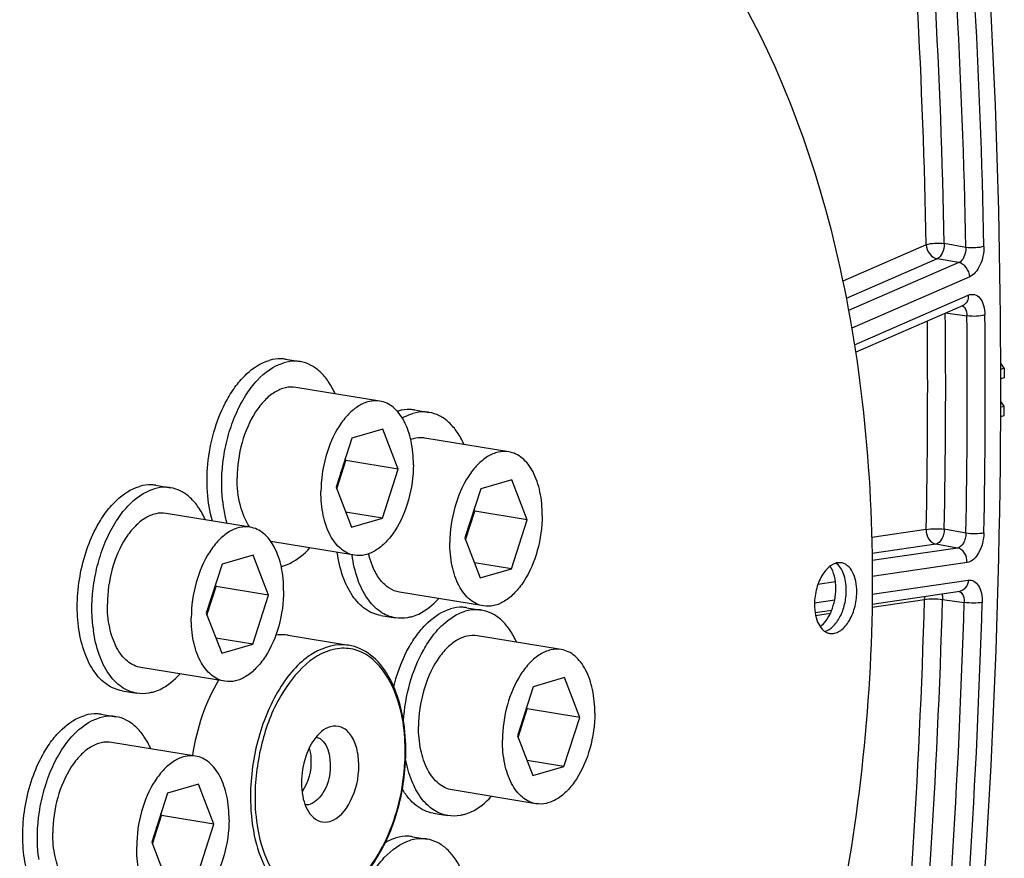
# Model space of a CAD drawing. Units: millimetres. Extents: x 0 to 594, y 0 to 420.
# Drawn here: x 276 to 292, y 69 to 82 of the extents above; entities that cross this region are included whole.
import ezdxf

# ---------------------------------------------------------------- set-up
doc = ezdxf.new("R2010")
doc.units = ezdxf.units.MM
doc.header["$LTSCALE"] = 32.67
doc.layers.get('0').update_dxf_attribs({"linetype": 'CONTINUOUS'})
for name, color, linetype in [('02___PRT_ALL_AXES', 7, 'CONTINUOUS'), ('7_ALL_FEATURES', 7, 'CONTINUOUS'), ('SOLIDES', 7, 'CONTINUOUS')]:
    doc.layers.add(name, color=color, linetype=linetype)

msp = doc.modelspace()

# ---------------------------------------------------------------- linework, layer by layer
at = {"color": 7, "linetype": 'CONTINUOUS'}
for p, q in [((291.582427, 76.194244), (291.52829, 76.27557)), ((291.582427, 76.194244), (291.52879, 76.177085)), ((291.582427, 76.194244), (291.583284, 76.048298)), ((281.981828, 75.689956), (280.692277, 75.901441)), ((291.578983, 75.466706), (291.581226, 75.613554)), ((291.527926, 75.453308), (291.578983, 75.466706)), ((282.030088, 75.258719), (281.551629, 75.119409)), ((282.266082, 74.645084), (282.030088, 75.258719)), ((281.551629, 75.119409), (281.309166, 74.366465)), ((283.963579, 74.910813), (282.674027, 75.122298)), ((281.460113, 74.777263), (281.449956, 74.803673)), ((281.319323, 74.340055), (281.460113, 74.777263)), ((282.266082, 74.645084), (281.460113, 74.777263)), ((282.023619, 73.892141), (282.266082, 74.645084)), ((284.011838, 74.479576), (283.53338, 74.340267)), ((284.247833, 73.865942), (284.011838, 74.479576)), ((281.309166, 74.366465), (281.54516, 73.752831)), ((283.53338, 74.340267), (283.290916, 73.587323)), ((279.987222, 73.753039), (278.697671, 73.964524)), ((282.023619, 73.892141), (281.455769, 73.985267)), ((281.54516, 73.752831), (282.023619, 73.892141)), ((283.301073, 73.560913), (283.441863, 73.99812)), ((283.441863, 73.99812), (283.431706, 74.02453)), ((284.247833, 73.865942), (283.441863, 73.99812)), ((284.005369, 73.112998), (284.247833, 73.865942)), ((283.290916, 73.587323), (283.526911, 72.973689)), ((281.59342, 73.321594), (280.306874, 73.532586)), ((280.035481, 73.321802), (279.557023, 73.182492)), ((280.271476, 72.708168), (280.035481, 73.321802)), ((279.557023, 73.182492), (279.314559, 72.429548)), ((284.005369, 73.112998), (283.437519, 73.206125)), ((283.526911, 72.973689), (284.005369, 73.112998)), ((279.324716, 72.403138), (279.465506, 72.840346)), ((279.465506, 72.840346), (279.455349, 72.866756)), ((280.271476, 72.708168), (279.465506, 72.840346)), ((280.029012, 71.955224), (280.271476, 72.708168)), ((283.57517, 72.542451), (282.285619, 72.753936)), ((279.314559, 72.429548), (279.550554, 71.815914)), ((284.771591, 71.872023), (283.482039, 72.083508)), ((280.029012, 71.955224), (279.461162, 72.048351)), ((279.550554, 71.815914), (280.029012, 71.955224)), ((279.598813, 71.384677), (278.309262, 71.596162)), ((284.341392, 71.301476), (284.098928, 70.548532)), ((284.81985, 71.440786), (284.341392, 71.301476)), ((285.055845, 70.827151), (284.81985, 71.440786)), ((284.109085, 70.522122), (284.249875, 70.95933)), ((284.249875, 70.95933), (284.239718, 70.98574)), ((285.055845, 70.827151), (284.249875, 70.95933)), ((284.813381, 70.074208), (285.055845, 70.827151)), ((284.098928, 70.548532), (284.334923, 69.934898)), ((279.148173, 70.234683), (277.858622, 70.446168)), ((284.813381, 70.074208), (284.245531, 70.167334)), ((284.334923, 69.934898), (284.813381, 70.074208)), ((279.196433, 69.803445), (278.717974, 69.664136)), ((279.432427, 69.189811), (279.196433, 69.803445)), ((278.717974, 69.664136), (278.475511, 68.911192)), ((284.383182, 69.503661), (283.093631, 69.715146)), ((278.626457, 69.321989), (278.6163, 69.348399)), ((278.485667, 68.884782), (278.626457, 69.321989)), ((279.432427, 69.189811), (278.626457, 69.321989)), ((279.189964, 68.436867), (279.432427, 69.189811)), ((278.475511, 68.911192), (278.711505, 68.297558))]:
    msp.add_line(p, q, dxfattribs=at)
at = {"color": 3, "linetype": 'CONTINUOUS'}
for p, q in [((291.583284, 76.048298), (291.528774, 76.03086)), ((291.528141, 75.599624), (291.581226, 75.613554)), ((291.581226, 75.613554), (291.528266, 75.684629))]:
    msp.add_line(p, q, dxfattribs=at)
at = {"color": 7, "linetype": 'CONTINUOUS'}
for centre, radius, start, end in [((280.207346, 74.764228), 1.188469, 342.1935219, 352.0573473), ((280.301512, 74.733739), 1.089473, 338.96674, 339.9592357), ((280.2762, 74.742889), 1.116388, 339.9632033, 342.1555693), ((282.189096, 73.985085), 1.188469, 342.1935219, 352.0573473), ((282.283262, 73.954596), 1.089473, 338.96674, 339.9592357), ((282.25795, 73.963747), 1.116388, 339.9632033, 342.1555693), ((278.21274, 72.827311), 1.188469, 342.1935219, 352.0573473), ((278.306905, 72.796822), 1.089473, 338.96674, 339.9592357), ((278.281593, 72.805973), 1.116388, 339.9632033, 342.1555693), ((282.997108, 70.946295), 1.188469, 342.1935219, 352.0573473), ((283.065962, 70.924957), 1.116388, 339.9632033, 342.1555693), ((283.091274, 70.915806), 1.089473, 338.96674, 339.9592357), ((277.373691, 69.308955), 1.188469, 342.1935219, 352.0573473), ((277.467857, 69.278465), 1.089473, 338.96674, 339.9592357), ((277.442544, 69.287616), 1.116388, 339.9632033, 342.1555693)]:
    msp.add_arc(centre, radius, start, end, dxfattribs=at)
for points, knots in [([(265.201727, 67.709665), (265.208228, 69.083077), (265.414561, 71.840335), (266.253497, 75.861887), (267.583681, 79.628564), (269.339577, 82.950154), (271.434758, 85.661026), (273.457073, 87.354272), (275.147118, 88.230117), (276.389315, 88.635778), (277.629249, 88.803358), (278.447106, 88.752671), (278.84319, 88.687714)], [0, 0, 0, 0, 0.149189101, 0.299276359, 0.445033667, 0.581711025, 0.705669881, 0.815166798, 0.864855122, 0.911680381, 0.956400459, 1, 1, 1, 1]), ([(266.459021, 63.021886), (266.230777, 64.270123), (265.977983, 66.872641), (266.153878, 70.835426), (266.861658, 74.794458), (268.065151, 78.544048), (269.70224, 81.890665), (271.409221, 84.271515), (272.930297, 85.79868), (274.419238, 86.973908), (275.670271, 87.60755), (276.519221, 87.854733)], [0, 0, 0, 0, 0.132698333, 0.272184012, 0.413640973, 0.552035821, 0.682675543, 0.801806929, 0.856401937, 0.907534748, 1, 1, 1, 1]), ([(282.793884, 85.626491), (283.062095, 85.582504), (283.596718, 85.451213), (284.367696, 85.129819), (285.104085, 84.686625), (285.799656, 84.126018), (286.449212, 83.453061), (287.267982, 82.386725), (288.138762, 80.790304), (288.903545, 78.592319), (289.394736, 76.130111), (289.597685, 73.480184), (289.506516, 70.724748), (289.124099, 67.950271), (288.462466, 65.24397), (287.542419, 62.690925), (286.39246, 60.370805), (285.0481, 58.35614), (283.767602, 56.949189), (282.679481, 56.047066), (281.619138, 55.335812), (280.758938, 54.94605), (280.177842, 54.776855)], [0, 0, 0, 0, 0.021973429, 0.044295046, 0.067286451, 0.091221917, 0.116316455, 0.14272225, 0.199719142, 0.262402763, 0.330217213, 0.40213339, 0.476802969, 0.552685445, 0.628160331, 0.701633726, 0.771646705, 0.836993623, 0.896861013, 0.924666871, 0.951069908, 1, 1, 1, 1]), ([(280.161873, 85.484914), (279.584581, 85.316827), (278.729942, 84.930535), (277.675713, 84.226005), (276.593844, 83.332982), (275.319615, 81.940418), (273.979687, 79.945788), (272.830806, 77.647742), (271.908003, 75.117236), (271.239509, 72.432261), (270.846082, 69.67619), (270.739949, 66.934609), (270.924405, 64.292526), (271.394171, 61.830973), (272.13536, 59.625576), (272.984412, 58.015884), (273.785795, 56.933289), (274.422887, 56.245923), (275.106269, 55.668563), (275.830934, 55.206282), (276.590895, 54.863536), (277.119593, 54.716315), (277.385133, 54.664214)], [0, 0, 0, 0, 0.048823656, 0.075155395, 0.102877364, 0.16254287, 0.227654027, 0.297419108, 0.370658531, 0.445940772, 0.521697987, 0.596331733, 0.668316593, 0.736308876, 0.799269083, 0.856609635, 0.883193297, 0.90845687, 0.932539786, 0.955642965, 0.978026564, 1, 1, 1, 1]), ([(280.323067, 85.458478), (279.749568, 85.291495), (278.900472, 84.90865), (277.852351, 84.210802), (276.776733, 83.326817), (275.508792, 81.948547), (274.173355, 79.973845), (273.025653, 77.697783), (272.10024, 75.189776), (271.425071, 72.526162), (271.020853, 69.78863), (270.899991, 67.061152), (271.06619, 64.427288), (271.51475, 61.966887), (272.232533, 59.754684), (273.059995, 58.132367), (273.844017, 57.034115), (274.468649, 56.33278), (275.139815, 55.739124), (275.852688, 55.258232), (276.60151, 54.894615), (277.124117, 54.731738), (277.386907, 54.67164)], [0, 0, 0, 0, 0.048716896, 0.074977265, 0.10261532, 0.162078915, 0.226954057, 0.296470401, 0.369474084, 0.444560699, 0.520188301, 0.594780512, 0.666827305, 0.734990315, 0.798220918, 0.855901972, 0.882664068, 0.908099252, 0.932334656, 0.95555741, 0.978013582, 1, 1, 1, 1]), ([(280.000679, 85.511349), (279.613842, 85.398716), (278.834754, 85.089284), (277.721009, 84.420056), (276.64233, 83.543605), (275.613748, 82.473418), (274.64897, 81.224921), (273.440778, 79.306675), (272.711099, 77.717246), (272.295568, 76.609115)], [0, 0, 0, 0, 0.099402591, 0.205579122, 0.319433523, 0.441294647, 0.57100568, 0.708015639, 1, 1, 1, 1]), ([(272.277743, 76.561428), (271.850841, 75.415713), (271.161642, 73.040862), (270.622538, 69.395416), (270.591496, 66.349452), (270.834538, 64.006345), (271.141393, 62.357881), (271.570936, 60.817942), (272.11753, 59.407626), (272.774113, 58.146314), (273.532509, 57.051425), (274.383479, 56.138564), (275.316873, 55.421747), (276.319898, 54.913693), (277.029532, 54.719951), (277.384637, 54.661714)], [0, 0, 0, 0, 0.14732466, 0.296787163, 0.442824557, 0.512964465, 0.580386178, 0.644623349, 0.705330061, 0.762313419, 0.815571176, 0.865332605, 0.912095206, 0.956640107, 1, 1, 1, 1]), ([(280.692234, 75.901447), (280.639283, 75.910128), (280.523608, 75.904887), (280.356901, 75.83128), (280.201065, 75.700785), (280.007816, 75.450454), (279.839121, 75.047623), (279.788609, 74.69271), (279.787746, 74.510439)], [0, 0, 0, 0, 0.088098184, 0.184507634, 0.294245592, 0.418477365, 0.700736651, 1, 1, 1, 1]), ([(281.981786, 75.689962), (281.928834, 75.698643), (281.813159, 75.693402), (281.646453, 75.619795), (281.490617, 75.489299), (281.297368, 75.238969), (281.128673, 74.836138), (281.07816, 74.481225), (281.077298, 74.298954)], [0, 0, 0, 0, 0.088098184, 0.184507634, 0.294245592, 0.418477365, 0.700736651, 1, 1, 1, 1]), ([(282.497951, 74.712596), (282.498527, 74.834389), (282.478406, 75.064239), (282.391459, 75.33055), (282.285688, 75.498476), (282.195805, 75.593562), (282.094004, 75.660146), (282.01905, 75.683853), (281.981786, 75.689962)], [0, 0, 0, 0, 0.3070396, 0.577493065, 0.696461543, 0.804853166, 0.904803817, 1, 1, 1, 1]), ([(282.673985, 75.122305), (282.656362, 75.125194), (282.583362, 75.132236), (282.509023, 75.118852), (282.456921, 75.100248)], [0, 0, 0, 0, 0.244018816, 1, 1, 1, 1]), ([(283.963536, 74.91082), (283.910585, 74.919501), (283.79491, 74.91426), (283.628203, 74.840653), (283.472367, 74.710157), (283.279118, 74.459827), (283.110423, 74.056995), (283.059911, 73.702083), (283.059048, 73.519811)], [0, 0, 0, 0, 0.088098184, 0.184507634, 0.294245592, 0.418477365, 0.700736651, 1, 1, 1, 1]), ([(284.479701, 73.933454), (284.480277, 74.055246), (284.460156, 74.285097), (284.373209, 74.551408), (284.267438, 74.719333), (284.177555, 74.81442), (284.075755, 74.881004), (284.0008, 74.904711), (283.963536, 74.91082)], [0, 0, 0, 0, 0.3070396, 0.577493065, 0.696461543, 0.804853166, 0.904803817, 1, 1, 1, 1]), ([(282.497951, 74.712596), (282.497088, 74.530324), (282.446576, 74.175412), (282.27788, 73.772581), (282.084631, 73.52225), (281.928796, 73.391755), (281.762089, 73.318147), (281.646414, 73.312906), (281.593462, 73.321587)], [0, 0, 0, 0, 0.299263349, 0.581522635, 0.705754408, 0.815492366, 0.911901816, 1, 1, 1, 1]), ([(279.984185, 73.753473), (279.914536, 73.852482), (279.813843, 74.103271), (279.787071, 74.367904), (279.787746, 74.510439)], [0, 0, 0, 0, 0.459246506, 1, 1, 1, 1]), ([(281.593462, 73.321587), (281.556198, 73.327696), (281.481244, 73.351404), (281.379443, 73.417987), (281.289561, 73.513074), (281.18379, 73.680999), (281.096842, 73.947311), (281.076721, 74.177161), (281.077298, 74.298954)], [0, 0, 0, 0, 0.095196183, 0.195146834, 0.303538458, 0.422506935, 0.6929604, 1, 1, 1, 1]), ([(278.697628, 73.964531), (278.644676, 73.973212), (278.529001, 73.96797), (278.362295, 73.894363), (278.206459, 73.763868), (278.01321, 73.513537), (277.844515, 73.110706), (277.794003, 72.755793), (277.79314, 72.573522)], [0, 0, 0, 0, 0.088098184, 0.184507634, 0.294245592, 0.418477365, 0.700736651, 1, 1, 1, 1]), ([(284.479701, 73.933454), (284.478838, 73.751182), (284.428326, 73.396269), (284.259631, 72.993438), (284.066382, 72.743108), (283.910546, 72.612612), (283.743839, 72.539005), (283.628164, 72.533764), (283.575213, 72.542445)], [0, 0, 0, 0, 0.299263349, 0.581522635, 0.705754408, 0.815492366, 0.911901816, 1, 1, 1, 1]), ([(279.987179, 73.753046), (279.934228, 73.761727), (279.818553, 73.756485), (279.651846, 73.682878), (279.496011, 73.552383), (279.302761, 73.302052), (279.134066, 72.899221), (279.083554, 72.544308), (279.082691, 72.362037)], [0, 0, 0, 0, 0.088098184, 0.184507634, 0.294245592, 0.418477365, 0.700736651, 1, 1, 1, 1]), ([(280.503344, 72.775679), (280.503921, 72.897472), (280.4838, 73.127322), (280.396852, 73.393634), (280.291081, 73.561559), (280.201198, 73.656646), (280.099398, 73.723229), (280.024444, 73.746936), (279.987179, 73.753046)], [0, 0, 0, 0, 0.3070396, 0.577493065, 0.696461543, 0.804853166, 0.904803817, 1, 1, 1, 1]), ([(283.575213, 72.542445), (283.537949, 72.548554), (283.462994, 72.572261), (283.361194, 72.638845), (283.271311, 72.733932), (283.16554, 72.901857), (283.078593, 73.168168), (283.058472, 73.398019), (283.059048, 73.519811)], [0, 0, 0, 0, 0.095196183, 0.195146834, 0.303538458, 0.422506935, 0.6929604, 1, 1, 1, 1]), ([(282.285661, 72.75393), (282.230748, 72.762933), (282.118605, 72.807497), (281.980687, 72.938568), (281.873873, 73.122743), (281.828144, 73.266289), (281.810295, 73.343764)], [0, 0, 0, 0, 0.208831165, 0.438636982, 0.701628718, 1, 1, 1, 1]), ([(289.078848, 73.205015), (289.054578, 73.208996), (289.00156, 73.206601), (288.925148, 73.172869), (288.853721, 73.11306), (288.765142, 72.998326), (288.687819, 72.81369), (288.664667, 72.651017), (288.664271, 72.567472)], [0, 0, 0, 0, 0.088097933, 0.184505777, 0.294242629, 0.418473145, 0.700733179, 1, 1, 1, 1]), ([(288.993016, 72.80993), (288.993322, 72.874558), (288.981286, 72.994695), (288.936186, 73.108677), (288.904972, 73.154013)], [0, 0, 0, 0, 0.540051466, 1, 1, 1, 1]), ([(289.15421, 72.783495), (289.154423, 72.828626), (289.148144, 72.915486), (289.111316, 73.063259), (289.050419, 73.162612), (288.99526, 73.199947)], [0, 0, 0, 0, 0.295090369, 0.56449943, 1, 1, 1, 1]), ([(289.315404, 72.757059), (289.315668, 72.812878), (289.306341, 72.918375), (289.260761, 73.058647), (289.195049, 73.148959), (289.130278, 73.191347), (289.095926, 73.202215), (289.078848, 73.205015)], [0, 0, 0, 0, 0.307370747, 0.578119051, 0.804639835, 0.904700331, 1, 1, 1, 1]), ([(280.503344, 72.775679), (280.502481, 72.593408), (280.451969, 72.238495), (280.283274, 71.835664), (280.090025, 71.585333), (279.934189, 71.454838), (279.767482, 71.381231), (279.651808, 71.375989), (279.598856, 71.38467)], [0, 0, 0, 0, 0.299263349, 0.581522635, 0.705754408, 0.815492366, 0.911901816, 1, 1, 1, 1]), ([(288.752351, 72.223384), (288.78947, 72.251179), (288.857861, 72.326879), (288.932096, 72.468087), (288.980608, 72.633281), (288.992736, 72.750872), (288.993016, 72.80993)], [0, 0, 0, 0, 0.213174835, 0.460260155, 0.728502414, 1, 1, 1, 1]), ([(288.823233, 72.151017), (288.870416, 72.16407), (288.938468, 72.209984), (289.009408, 72.293702), (289.077548, 72.405506), (289.136327, 72.570148), (289.15387, 72.711689), (289.15421, 72.783495)], [0, 0, 0, 0, 0.194975838, 0.31061962, 0.437348243, 0.714015147, 1, 1, 1, 1]), ([(288.900827, 72.119516), (288.925097, 72.115536), (288.978115, 72.11793), (289.054527, 72.151663), (289.125954, 72.211472), (289.214533, 72.326206), (289.291856, 72.510842), (289.315008, 72.673515), (289.315404, 72.757059)], [0, 0, 0, 0, 0.088097933, 0.184505777, 0.294242629, 0.418473145, 0.700733179, 1, 1, 1, 1]), ([(278.309305, 71.596155), (278.27204, 71.602265), (278.197086, 71.625972), (278.095285, 71.692555), (278.005403, 71.787642), (277.899632, 71.955567), (277.812684, 72.221879), (277.792563, 72.451729), (277.79314, 72.573522)], [0, 0, 0, 0, 0.095196183, 0.195146834, 0.303538458, 0.422506935, 0.6929604, 1, 1, 1, 1]), ([(288.664271, 72.567472), (288.664007, 72.511653), (288.673334, 72.406157), (288.718914, 72.265884), (288.784626, 72.175573), (288.849397, 72.133185), (288.883749, 72.122317), (288.900827, 72.119516)], [0, 0, 0, 0, 0.307370747, 0.578119051, 0.804639835, 0.904700331, 1, 1, 1, 1]), ([(279.598856, 71.38467), (279.561592, 71.39078), (279.486638, 71.414487), (279.384837, 71.48107), (279.294954, 71.576157), (279.189183, 71.744082), (279.102236, 72.010394), (279.082115, 72.240244), (279.082691, 72.362037)], [0, 0, 0, 0, 0.095196183, 0.195146834, 0.303538458, 0.422506935, 0.6929604, 1, 1, 1, 1]), ([(280.574124, 72.091302), (280.558412, 72.093879), (280.494753, 72.101999), (280.429964, 72.100838), (280.38208, 72.095101)], [0, 0, 0, 0, 0.248209991, 1, 1, 1, 1]), ([(283.481997, 72.083514), (283.429045, 72.092195), (283.31337, 72.086954), (283.146663, 72.013347), (282.990828, 71.882852), (282.797579, 71.632521), (282.628883, 71.22969), (282.578371, 70.874777), (282.577508, 70.692506)], [0, 0, 0, 0, 0.088098184, 0.184507634, 0.294245592, 0.418477365, 0.700736651, 1, 1, 1, 1]), ([(284.771548, 71.872029), (284.718597, 71.88071), (284.602922, 71.875469), (284.436215, 71.801862), (284.280379, 71.671367), (284.08713, 71.421036), (283.918435, 71.018205), (283.867923, 70.663292), (283.86706, 70.481021)], [0, 0, 0, 0, 0.088098184, 0.184507634, 0.294245592, 0.418477365, 0.700736651, 1, 1, 1, 1]), ([(285.287713, 70.894663), (285.288289, 71.016456), (285.268168, 71.246306), (285.181221, 71.512617), (285.07545, 71.680543), (284.985567, 71.775629), (284.883767, 71.842213), (284.808812, 71.86592), (284.771548, 71.872029)], [0, 0, 0, 0, 0.3070396, 0.577493065, 0.696461543, 0.804853166, 0.904803817, 1, 1, 1, 1]), ([(279.501989, 71.400611), (279.398785, 71.230574), (279.228378, 70.853264), (279.132469, 70.451613), (279.102027, 70.242249)], [0, 0, 0, 0, 0.484579846, 1, 1, 1, 1]), ([(285.287713, 70.894663), (285.28685, 70.712391), (285.236338, 70.357479), (285.067643, 69.954648), (284.874394, 69.704317), (284.718558, 69.573822), (284.551851, 69.500214), (284.436176, 69.494973), (284.383225, 69.503654)], [0, 0, 0, 0, 0.299263349, 0.581522635, 0.705754408, 0.815492366, 0.911901816, 1, 1, 1, 1]), ([(283.093673, 69.715139), (283.056409, 69.721249), (282.981455, 69.744956), (282.879654, 69.811539), (282.789771, 69.906626), (282.684, 70.074551), (282.597053, 70.340863), (282.576932, 70.570713), (282.577508, 70.692506)], [0, 0, 0, 0, 0.095196183, 0.195146834, 0.303538458, 0.422506935, 0.6929604, 1, 1, 1, 1]), ([(277.858579, 70.446174), (277.805627, 70.454855), (277.689953, 70.449614), (277.523246, 70.376007), (277.36741, 70.245511), (277.174161, 69.995181), (277.005466, 69.59235), (276.954954, 69.237437), (276.954091, 69.055165)], [0, 0, 0, 0, 0.088098184, 0.184507634, 0.294245592, 0.418477365, 0.700736651, 1, 1, 1, 1]), ([(284.383225, 69.503654), (284.345961, 69.509764), (284.271006, 69.533471), (284.169206, 69.600054), (284.079323, 69.695141), (283.973552, 69.863066), (283.886605, 70.129378), (283.866484, 70.359228), (283.86706, 70.481021)], [0, 0, 0, 0, 0.095196183, 0.195146834, 0.303538458, 0.422506935, 0.6929604, 1, 1, 1, 1]), ([(279.14813, 70.234689), (279.095179, 70.24337), (278.979504, 70.238129), (278.812797, 70.164522), (278.656962, 70.034026), (278.463713, 69.783696), (278.295017, 69.380864), (278.244505, 69.025952), (278.243642, 68.84368)], [0, 0, 0, 0, 0.088098184, 0.184507634, 0.294245592, 0.418477365, 0.700736651, 1, 1, 1, 1]), ([(279.664295, 69.257323), (279.664872, 69.379115), (279.644751, 69.608966), (279.557803, 69.875277), (279.452032, 70.043202), (279.36215, 70.138289), (279.260349, 70.204873), (279.185395, 70.22858), (279.14813, 70.234689)], [0, 0, 0, 0, 0.3070396, 0.577493065, 0.696461543, 0.804853166, 0.904803817, 1, 1, 1, 1]), ([(279.664295, 69.257323), (279.663432, 69.075051), (279.61292, 68.720139), (279.444225, 68.317307), (279.250976, 68.066977), (279.09514, 67.936481), (278.928434, 67.862874), (278.812759, 67.857633), (278.759807, 67.866314)], [0, 0, 0, 0, 0.299263349, 0.581522635, 0.705754408, 0.815492366, 0.911901816, 1, 1, 1, 1]), ([(277.470256, 68.077799), (277.432991, 68.083908), (277.358037, 68.107615), (277.256237, 68.174199), (277.166354, 68.269286), (277.060583, 68.437211), (276.973635, 68.703522), (276.953514, 68.933373), (276.954091, 69.055165)], [0, 0, 0, 0, 0.095196183, 0.195146834, 0.303538458, 0.422506935, 0.6929604, 1, 1, 1, 1]), ([(278.759807, 67.866314), (278.722543, 67.872423), (278.647589, 67.89613), (278.545788, 67.962714), (278.455905, 68.057801), (278.350134, 68.225726), (278.263187, 68.492037), (278.243066, 68.721888), (278.243642, 68.84368)], [0, 0, 0, 0, 0.095196183, 0.195146834, 0.303538458, 0.422506935, 0.6929604, 1, 1, 1, 1])]:
    msp.add_open_spline(points, degree=3, knots=knots, dxfattribs=at)
at = {"layer": '02___PRT_ALL_AXES', "color": 7, "linetype": 'CONTINUOUS'}
for p, q in [((280.53134, 76.333178), (280.757012, 76.296168)), ((282.513091, 75.554035), (282.738762, 75.517025)), ((278.536734, 74.396261), (278.762405, 74.359251)), ((283.321103, 72.515245), (283.546774, 72.478235)), ((281.995212, 72.396219), (282.220884, 72.359209)), ((278.018855, 71.238445), (278.244527, 71.201435)), ((277.697685, 70.877904), (277.923356, 70.840895)), ((282.803224, 69.357429), (283.028896, 69.320419)), ((282.482054, 68.996888), (282.707725, 68.959878))]:
    msp.add_line(p, q, dxfattribs=at)
for centre, radius, start, end in [((282.444513, 74.908584), 0.654444, 106.2350741, 107.2517959), ((281.757415, 74.405025), 2.205417, 186.7748659, 187.9268749), ((283.711511, 73.622139), 2.177511, 187.7626377, 187.9296508), ((280.312158, 73.76834), 0.638354, 283.9181065, 286.2398571), ((279.762809, 72.468109), 2.205417, 186.7748659, 187.9268749), ((278.92376, 68.949752), 2.205417, 186.7748659, 187.9268749)]:
    msp.add_arc(centre, radius, start, end, dxfattribs=at)
for points, knots in [([(279.632638, 75.709795), (279.674611, 75.785869), (279.764607, 75.926898), (279.962944, 76.15368), (280.150061, 76.278299), (280.279794, 76.316073)], [0, 0, 0, 0, 0.288187631, 0.551818172, 1, 1, 1, 1]), ([(280.53134, 76.333178), (280.51089, 76.336532), (280.426782, 76.345382), (280.340977, 76.333887), (280.279794, 76.316073)], [0, 0, 0, 0, 0.245403787, 1, 1, 1, 1]), ([(280.757012, 76.296168), (280.736561, 76.299522), (280.652453, 76.308372), (280.566649, 76.296878), (280.505466, 76.279063)], [0, 0, 0, 0, 0.245403787, 1, 1, 1, 1]), ([(281.294845, 75.802689), (281.265534, 75.86888), (281.199726, 75.99078), (281.072133, 76.143058), (280.923714, 76.249782), (280.812248, 76.287109), (280.757012, 76.296168)], [0, 0, 0, 0, 0.286123424, 0.544081785, 0.77876297, 1, 1, 1, 1]), ([(279.567398, 74.144856), (279.540382, 74.372172), (279.550662, 74.723473), (279.647832, 75.173631), (279.761212, 75.492968), (279.909936, 75.776428), (280.129546, 76.068919), (280.350074, 76.233819), (280.505466, 76.279063)], [0, 0, 0, 0, 0.277059731, 0.41884052, 0.556542265, 0.68603652, 0.804117091, 1, 1, 1, 1]), ([(279.409878, 73.84772), (279.366416, 73.992259), (279.315003, 74.305752), (279.330266, 74.788861), (279.431596, 75.268877), (279.556214, 75.571282), (279.632638, 75.709795)], [0, 0, 0, 0, 0.236160032, 0.49228218, 0.752471051, 1, 1, 1, 1]), ([(282.513091, 75.554035), (282.49264, 75.557389), (282.408532, 75.566239), (282.322728, 75.554745), (282.261545, 75.536931)], [0, 0, 0, 0, 0.245403787, 1, 1, 1, 1]), ([(282.327077, 75.430868), (282.340144, 75.438357), (282.391396, 75.465946), (282.445791, 75.487859), (282.487216, 75.499921)], [0, 0, 0, 0, 0.258751756, 1, 1, 1, 1]), ([(282.738762, 75.517025), (282.718312, 75.520379), (282.634204, 75.529229), (282.548399, 75.517735), (282.487216, 75.499921)], [0, 0, 0, 0, 0.245403787, 1, 1, 1, 1]), ([(283.276596, 75.023547), (283.247284, 75.089737), (283.181476, 75.211638), (283.053884, 75.363915), (282.905465, 75.470639), (282.793998, 75.507967), (282.738762, 75.517025)], [0, 0, 0, 0, 0.286123424, 0.544081785, 0.77876297, 1, 1, 1, 1]), ([(277.572792, 72.207939), (277.545776, 72.435255), (277.556056, 72.786556), (277.653225, 73.236714), (277.766606, 73.556051), (277.915329, 73.839511), (278.13494, 74.132002), (278.355468, 74.296902), (278.510859, 74.342146)], [0, 0, 0, 0, 0.277059731, 0.41884052, 0.556542265, 0.68603652, 0.804117091, 1, 1, 1, 1]), ([(277.638032, 73.772879), (277.680005, 73.848952), (277.77, 73.989981), (277.968338, 74.216763), (278.155454, 74.341383), (278.285188, 74.379156)], [0, 0, 0, 0, 0.288187631, 0.551818172, 1, 1, 1, 1]), ([(278.536734, 74.396261), (278.516283, 74.399615), (278.432175, 74.408465), (278.346371, 74.396971), (278.285188, 74.379156)], [0, 0, 0, 0, 0.245403787, 1, 1, 1, 1]), ([(278.762406, 74.359251), (278.741955, 74.362605), (278.657847, 74.371455), (278.572043, 74.359961), (278.510859, 74.342146)], [0, 0, 0, 0, 0.245403787, 1, 1, 1, 1]), ([(279.300239, 73.865772), (279.270928, 73.931963), (279.205119, 74.053863), (279.077527, 74.206141), (278.929108, 74.312865), (278.817641, 74.350193), (278.762406, 74.359251)], [0, 0, 0, 0, 0.286123424, 0.544081785, 0.77876297, 1, 1, 1, 1]), ([(279.63555, 73.81071), (279.628645, 73.833672), (279.602148, 73.929074), (279.58342, 74.026579), (279.573071, 74.100878)], [0, 0, 0, 0, 0.242217035, 1, 1, 1, 1]), ([(278.018855, 71.238445), (277.978412, 71.245077), (277.897449, 71.268287), (277.742015, 71.354024), (277.571612, 71.535695), (277.428381, 71.829828), (277.343022, 72.187902), (277.320549, 72.587295), (277.362036, 73.002012), (277.464682, 73.404231), (277.573741, 73.656356), (277.638032, 73.772879)], [0, 0, 0, 0, 0.042888012, 0.087229227, 0.184426785, 0.297470303, 0.426286525, 0.567148271, 0.714220488, 0.860733942, 1, 1, 1, 1]), ([(280.490679, 73.155456), (280.527441, 73.16616), (280.684712, 73.227504), (280.81871, 73.338522), (280.906411, 73.434189)], [0, 0, 0, 0, 0.227808009, 1, 1, 1, 1]), ([(281.995212, 72.396219), (281.953999, 72.402978), (281.871467, 72.426839), (281.713222, 72.515437), (281.540706, 72.703427), (281.397684, 73.006693), (281.345346, 73.239867), (281.328284, 73.365034)], [0, 0, 0, 0, 0.100116201, 0.203748768, 0.43152982, 0.697173803, 1, 1, 1, 1]), ([(282.220884, 72.359209), (282.179836, 72.365941), (282.09764, 72.389662), (281.939998, 72.477642), (281.767928, 72.664273), (281.624854, 72.965554), (281.572154, 73.197306), (281.554822, 73.321736)], [0, 0, 0, 0, 0.100221023, 0.203935301, 0.431763838, 0.697308665, 1, 1, 1, 1]), ([(282.47243, 72.376314), (282.509191, 72.387018), (282.666463, 72.448362), (282.80046, 72.55938), (282.888162, 72.655047)], [0, 0, 0, 0, 0.227808009, 1, 1, 1, 1]), ([(283.321103, 72.515245), (283.300652, 72.518599), (283.216544, 72.527449), (283.13074, 72.515954), (283.069557, 72.49814)], [0, 0, 0, 0, 0.245403787, 1, 1, 1, 1]), ([(282.47243, 72.376314), (282.4515, 72.37022), (282.369341, 72.350637), (282.282693, 72.349073), (282.220884, 72.359209)], [0, 0, 0, 0, 0.258176658, 1, 1, 1, 1]), ([(282.345855, 70.775385), (282.358026, 70.970454), (282.422776, 71.349799), (282.596731, 71.787646), (282.787661, 72.0818), (282.983848, 72.302854), (283.16782, 72.424034), (283.295228, 72.46113)], [0, 0, 0, 0, 0.288549155, 0.563532656, 0.689131433, 0.804090829, 1, 1, 1, 1]), ([(282.4224, 71.891863), (282.464374, 71.967936), (282.554369, 72.108965), (282.752706, 72.335747), (282.939823, 72.460366), (283.069557, 72.49814)], [0, 0, 0, 0, 0.288187631, 0.551818172, 1, 1, 1, 1]), ([(283.546774, 72.478235), (283.526324, 72.481589), (283.442216, 72.490439), (283.356411, 72.478945), (283.295228, 72.46113)], [0, 0, 0, 0, 0.245403787, 1, 1, 1, 1]), ([(284.084608, 71.984756), (284.055296, 72.050947), (283.989488, 72.172847), (283.861896, 72.325125), (283.713477, 72.431849), (283.60201, 72.469176), (283.546774, 72.478235)], [0, 0, 0, 0, 0.286123424, 0.544081785, 0.77876297, 1, 1, 1, 1]), ([(278.244527, 71.201435), (278.203479, 71.208167), (278.121283, 71.231887), (277.963641, 71.319867), (277.791571, 71.506499), (277.648497, 71.80778), (277.595797, 72.039532), (277.578465, 72.163962)], [0, 0, 0, 0, 0.100221023, 0.203935301, 0.431763838, 0.697308665, 1, 1, 1, 1]), ([(282.195515, 71.302001), (282.208615, 71.354913), (282.265459, 71.558094), (282.346807, 71.754854), (282.4224, 71.891863)], [0, 0, 0, 0, 0.258352534, 1, 1, 1, 1]), ([(278.496073, 71.21854), (278.532834, 71.229243), (278.690106, 71.290587), (278.824104, 71.401605), (278.911805, 71.497273)], [0, 0, 0, 0, 0.227808009, 1, 1, 1, 1]), ([(278.496073, 71.21854), (278.475143, 71.212446), (278.392984, 71.192863), (278.306336, 71.191299), (278.244527, 71.201435)], [0, 0, 0, 0, 0.258176658, 1, 1, 1, 1]), ([(276.798983, 70.254522), (276.840956, 70.330596), (276.930951, 70.471625), (277.129289, 70.698407), (277.316405, 70.823026), (277.446139, 70.8608)], [0, 0, 0, 0, 0.288187631, 0.551818172, 1, 1, 1, 1]), ([(277.697685, 70.877904), (277.677234, 70.881258), (277.593126, 70.890108), (277.507322, 70.878614), (277.446139, 70.8608)], [0, 0, 0, 0, 0.245403787, 1, 1, 1, 1]), ([(277.923357, 70.840895), (277.902906, 70.844248), (277.818798, 70.853098), (277.732994, 70.841604), (277.67181, 70.82379)], [0, 0, 0, 0, 0.245403787, 1, 1, 1, 1]), ([(276.733743, 68.689583), (276.706727, 68.916898), (276.717007, 69.2682), (276.814176, 69.718357), (276.927557, 70.037695), (277.07628, 70.321155), (277.295891, 70.613646), (277.516419, 70.778546), (277.67181, 70.82379)], [0, 0, 0, 0, 0.277059731, 0.41884052, 0.556542265, 0.68603652, 0.804117091, 1, 1, 1, 1]), ([(278.46119, 70.347416), (278.431879, 70.413606), (278.36607, 70.535507), (278.238478, 70.687784), (278.090059, 70.794508), (277.978592, 70.831836), (277.923357, 70.840895)], [0, 0, 0, 0, 0.286123424, 0.544081785, 0.77876297, 1, 1, 1, 1]), ([(277.179806, 67.720088), (277.139363, 67.726721), (277.0584, 67.74993), (276.902966, 67.835667), (276.732563, 68.017339), (276.589332, 68.311472), (276.503973, 68.669545), (276.4815, 69.068938), (276.522987, 69.483655), (276.625633, 69.885875), (276.734692, 70.137999), (276.798983, 70.254522)], [0, 0, 0, 0, 0.042888012, 0.087229227, 0.184426785, 0.297470303, 0.426286525, 0.567148271, 0.714220488, 0.860733942, 1, 1, 1, 1]), ([(283.028896, 69.320419), (282.951043, 69.333186), (282.791565, 69.399285), (282.600139, 69.593842), (282.456558, 69.865506), (282.399071, 70.075883), (282.378037, 70.189175)], [0, 0, 0, 0, 0.205938361, 0.434857316, 0.699215134, 1, 1, 1, 1]), ([(282.803224, 69.357429), (282.756666, 69.365064), (282.663182, 69.393692), (282.534896, 69.473077), (282.42012, 69.586303), (282.356924, 69.678132), (282.327833, 69.728094)], [0, 0, 0, 0, 0.227612128, 0.465293352, 0.721085396, 1, 1, 1, 1]), ([(283.280442, 69.337524), (283.317203, 69.348227), (283.474475, 69.409571), (283.608472, 69.520589), (283.696174, 69.616257)], [0, 0, 0, 0, 0.227808009, 1, 1, 1, 1]), ([(283.280442, 69.337524), (283.259512, 69.33143), (283.177353, 69.311847), (283.090705, 69.310282), (283.028896, 69.320419)], [0, 0, 0, 0, 0.258176658, 1, 1, 1, 1]), ([(281.518111, 66.808567), (281.491096, 67.035882), (281.501376, 67.387184), (281.598545, 67.837341), (281.711926, 68.156679), (281.860649, 68.440138), (282.08026, 68.73263), (282.300787, 68.897529), (282.456179, 68.942774)], [0, 0, 0, 0, 0.277059731, 0.41884052, 0.556542265, 0.68603652, 0.804117091, 1, 1, 1, 1]), ([(282.067542, 68.909104), (282.080832, 68.916788), (282.13294, 68.945073), (282.188321, 68.967501), (282.230508, 68.979784)], [0, 0, 0, 0, 0.258928666, 1, 1, 1, 1]), ([(282.482054, 68.996888), (282.461603, 69.000242), (282.377495, 69.009092), (282.291691, 68.997598), (282.230508, 68.979784)], [0, 0, 0, 0, 0.245403787, 1, 1, 1, 1]), ([(282.707725, 68.959878), (282.687275, 68.963232), (282.603167, 68.972082), (282.517362, 68.960588), (282.456179, 68.942774)], [0, 0, 0, 0, 0.245403787, 1, 1, 1, 1]), ([(283.245559, 68.4664), (283.216248, 68.53259), (283.150439, 68.654491), (283.022847, 68.806768), (282.874428, 68.913492), (282.762961, 68.95082), (282.707725, 68.959878)], [0, 0, 0, 0, 0.286123424, 0.544081785, 0.77876297, 1, 1, 1, 1])]:
    msp.add_open_spline(points, degree=3, knots=knots, dxfattribs=at)
at = {"layer": '7_ALL_FEATURES', "color": 7, "linetype": 'CONTINUOUS'}
msp.add_line((280.574124, 72.091302), (281.500994, 71.939297), dxfattribs=at)
at = {"layer": '7_ALL_FEATURES', "color": 9, "linetype": 'CONTINUOUS'}
for centre, radius, start, end in [((279.309884, 70.310104), 3.062051, 359.7199515, 2.5796425), ((279.173085, 70.310933), 3.198852, 356.9306768, 359.7170674)]:
    msp.add_arc(centre, radius, start, end, dxfattribs=at)
at = {"layer": '7_ALL_FEATURES', "color": 7, "linetype": 'CONTINUOUS'}
for centre, radius, start, end in [((279.279042, 70.316742), 3.102595, 359.7186872, 2.8383346), ((279.130065, 70.317682), 3.251575, 356.6953757, 359.7150183)]:
    msp.add_arc(centre, radius, start, end, dxfattribs=at)
at = {"layer": '7_ALL_FEATURES', "color": 9, "linetype": 'CONTINUOUS'}
for points, knots in [([(281.500994, 71.939281), (281.319132, 71.969086), (280.875828, 71.839383), (280.404839, 71.28619), (280.078597, 70.517797), (279.99488, 69.924759), (279.993442, 69.62096)], [0, 0, 0, 0, 0.18233916, 0.41590925, 0.699411021, 1, 1, 1, 1]), ([(281.36603, 71.889163), (280.97994, 71.854207), (280.452387, 71.2811), (280.139325, 70.435162), (280.064628, 69.895561), (280.063338, 69.622969)], [0, 0, 0, 0, 0.420798755, 0.70410971, 1, 1, 1, 1]), ([(282.368832, 70.447921), (282.361221, 70.616247), (282.301006, 71.141685), (281.991582, 71.738254), (281.635853, 71.857818)], [0, 0, 0, 0, 0.309863201, 1, 1, 1, 1]), ([(280.977706, 68.02687), (281.146439, 68.019105), (281.4757, 68.140455), (281.834279, 68.504968), (282.211481, 69.148936), (282.345843, 69.737096), (282.367349, 70.139653)], [0, 0, 0, 0, 0.185692603, 0.357006482, 0.556819403, 1, 1, 1, 1]), ([(279.993442, 69.62096), (279.992482, 69.417995), (280.026028, 69.034444), (280.193129, 68.524321), (280.465492, 68.144776), (280.727287, 68.012791), (280.853449, 67.992075)], [0, 0, 0, 0, 0.307917671, 0.579110923, 0.806039014, 1, 1, 1, 1]), ([(280.063338, 69.622969), (280.062521, 69.450314), (280.100299, 68.899242), (280.361663, 68.269708), (280.714293, 68.095496)], [0, 0, 0, 0, 0.305061552, 1, 1, 1, 1])]:
    msp.add_open_spline(points, degree=3, knots=knots, dxfattribs=at)
at = {"layer": '7_ALL_FEATURES', "color": 7, "linetype": 'CONTINUOUS'}
for points, knots in [([(282.377831, 70.470377), (282.36866, 70.654653), (282.320291, 71.001502), (282.143984, 71.460778), (281.872805, 71.801565), (281.623054, 71.91923), (281.501201, 71.939262)], [0, 0, 0, 0, 0.302316362, 0.569156242, 0.797660494, 1, 1, 1, 1]), ([(281.214176, 69.231838), (281.353735, 69.272473), (281.589008, 69.567464), (281.677742, 69.987371), (281.641528, 70.345042), (281.55433, 70.559398), (281.403519, 70.698395), (281.275031, 70.701982), (281.221061, 70.686268)], [0, 0, 0, 0, 0.235132971, 0.541027512, 0.686854273, 0.810081024, 0.90907018, 1, 1, 1, 1]), ([(281.153294, 70.657879), (281.056353, 70.604854), (280.891023, 70.401351), (280.773473, 70.030964), (280.767073, 69.64258), (280.859225, 69.397335), (280.934262, 69.316468)], [0, 0, 0, 0, 0.223442196, 0.500246741, 0.776915705, 1, 1, 1, 1]), ([(281.001485, 70.526376), (281.180099, 70.49182), (281.262484, 70.053392), (281.151513, 69.704581), (280.996928, 69.522437), (280.908924, 69.496814)], [0, 0, 0, 0, 0.462106804, 0.767178804, 1, 1, 1, 1]), ([(280.895859, 70.356615), (280.912087, 70.303083), (280.945858, 70.074138), (280.8871, 69.82733), (280.785669, 69.684998)], [0, 0, 0, 0, 0.242454986, 1, 1, 1, 1]), ([(280.853438, 67.992061), (281.031563, 67.962778), (281.457028, 68.073017), (281.924944, 68.578737), (282.257682, 69.290014), (282.359715, 69.843018), (282.376233, 70.130246)], [0, 0, 0, 0, 0.188473931, 0.420461583, 0.699613041, 1, 1, 1, 1]), ([(280.934262, 69.316468), (280.969686, 69.278291), (281.057647, 69.215823), (281.166504, 69.217958), (281.214176, 69.231838)], [0, 0, 0, 0, 0.511938094, 1, 1, 1, 1])]:
    msp.add_open_spline(points, degree=3, knots=knots, dxfattribs=at)
at = {"layer": '7_ALL_FEATURES', "color": 9, "linetype": 'CONTINUOUS'}
msp.add_open_spline([(281.635853, 71.857818), (281.550025, 71.886665), (281.456207, 71.897327), (281.36603, 71.889163)], degree=3, dxfattribs=at)
at = {"layer": '7_ALL_FEATURES', "color": 7, "linetype": 'CONTINUOUS'}
for points in [[(281.221061, 70.686268), (281.197546, 70.679421), (281.17478, 70.669632), (281.153294, 70.657879)], [(280.831771, 69.490473), (280.857356, 69.487114), (280.884148, 69.4896), (280.908924, 69.496814)]]:
    msp.add_open_spline(points, degree=3, dxfattribs=at)
at = {"layer": 'SOLIDES', "color": 9, "linetype": 'CONTINUOUS'}
for p, q in [((290.383377, 78.093839), (289.099537, 77.535191)), ((290.992417, 78.051303), (290.660069, 78.110178)), ((290.551154, 77.876416), (289.153555, 77.268267)), ((290.883504, 77.817562), (289.189232, 77.08032)), ((290.883504, 77.817562), (290.551154, 77.876416)), ((291.051279, 77.600138), (289.237204, 76.810765)), ((289.279105, 76.556187), (291.029461, 77.317834)), ((290.680773, 77.04457), (291.008229, 77.000178)), ((290.383653, 73.716401), (289.545232, 73.593159)), ((290.992417, 73.659914), (290.660345, 73.720091)), ((290.530796, 73.49297), (289.550407, 73.34886)), ((290.862871, 73.432816), (289.551882, 73.240112)), ((290.862871, 73.432816), (290.530796, 73.49297)), ((288.910391, 73.145818), (288.890934, 73.142957)), ((291.010012, 73.209385), (289.553528, 72.995294)), ((288.987311, 72.912064), (288.71719, 72.872359)), ((289.552598, 72.721974), (291.029214, 72.939025)), ((288.664744, 72.591467), (288.975841, 72.637196)), ((289.550055, 72.523554), (290.357571, 72.642252)), ((290.634188, 72.642839), (290.966596, 72.596667)), ((288.681636, 72.395903), (288.90907, 72.429334))]:
    msp.add_line(p, q, dxfattribs=at)
at = {"layer": 'SOLIDES', "color": 7, "linetype": 'CONTINUOUS'}
for p, q in [((289.296776, 76.44234), (290.948067, 77.160879)), ((289.550835, 72.569696), (290.897106, 72.767587)), ((288.673302, 72.440705), (288.930191, 72.478466))]:
    msp.add_line(p, q, dxfattribs=at)
at = {"layer": 'SOLIDES', "color": 9, "linetype": 'CONTINUOUS'}
for centre, radius, start, end in [((186.868559, 76.069833), 104.14271, 1.09020316, 5.43592589), ((186.845273, 76.080445), 104.442742, 1.09020394, 5.43592521), ((186.416967, 76.115751), 104.262179, 1.09607537, 5.33095391), ((186.275448, 76.096835), 104.127081, 1.09891607, 5.19995953), ((290.910915, 77.087122), 0.072096, 62.5406752, 70.6142933), ((179.053863, 75.901348), 111.351229, 358.87566316, 0.52547162), ((179.065945, 75.910947), 111.615904, 358.87529564, 0.58089103), ((179.389374, 75.858383), 111.624694, 358.87147619, 0.58608136), ((179.344549, 75.868385), 111.946273, 358.8714769, 0.58608065), ((174.339416, 76.024207), 116.067437, 354.30896323, 358.33028822), ((174.280788, 76.034566), 116.402824, 354.30896323, 358.33028822), ((174.601404, 75.981985), 116.414425, 354.30436165, 358.33361061), ((174.542777, 75.992343), 116.749811, 354.30436227, 358.3336099)]:
    msp.add_arc(centre, radius, start, end, dxfattribs=at)
at = {"layer": 'SOLIDES', "color": 7, "linetype": 'CONTINUOUS'}
msp.add_arc((179.252971, 75.944568), 112.276156, 359.90447932, 0.20966924, dxfattribs=at)
for points, knots in [([(291.528375, 76.355433), (291.515738, 79.806809), (291.18022, 86.561082), (290.167811, 93.250696), (289.487518, 96.479538)], [0, 0, 0, 0, 0.511232901, 1, 1, 1, 1]), ([(289.28215, 53.095634), (290.017838, 56.846884), (291.128935, 64.377584), (291.522683, 71.980476), (291.528971, 75.757387)], [0, 0, 0, 0, 0.503012854, 1, 1, 1, 1])]:
    msp.add_open_spline(points, degree=3, knots=knots, dxfattribs=at)
at = {"layer": 'SOLIDES', "color": 9, "linetype": 'CONTINUOUS'}
for points, knots in [([(290.383377, 78.093839), (290.424504, 78.108548), (290.518239, 78.119228), (290.611453, 78.11783), (290.660069, 78.110178)], [0, 0, 0, 0, 0.470200233, 1, 1, 1, 1]), ([(290.383377, 78.093839), (290.38585, 78.043465), (290.420675, 77.94748), (290.506044, 77.884741), (290.551154, 77.876416)], [0, 0, 0, 0, 0.523689565, 1, 1, 1, 1]), ([(290.660069, 78.110178), (290.66036, 78.060682), (290.642869, 77.972651), (290.58699, 77.892527), (290.551154, 77.876416)], [0, 0, 0, 0, 0.557474568, 1, 1, 1, 1]), ([(290.992417, 78.051303), (290.994088, 78.001859), (290.978213, 77.912572), (290.920066, 77.832967), (290.883504, 77.817562)], [0, 0, 0, 0, 0.554948474, 1, 1, 1, 1]), ([(291.269109, 78.067624), (291.22798, 78.052922), (291.134246, 78.042251), (291.041033, 78.043652), (290.992417, 78.051304)], [0, 0, 0, 0, 0.470195854, 1, 1, 1, 1]), ([(291.269109, 78.067624), (291.271073, 77.96868), (291.242034, 77.821934), (291.148439, 77.667749), (291.084442, 77.614566), (291.051279, 77.600138)], [0, 0, 0, 0, 0.552433427, 0.798115233, 1, 1, 1, 1]), ([(291.051279, 77.600138), (291.048807, 77.650512), (291.013981, 77.746497), (290.928612, 77.809236), (290.883502, 77.817561)], [0, 0, 0, 0, 0.523689105, 1, 1, 1, 1]), ([(291.029461, 77.317834), (291.031078, 77.284877), (291.021511, 77.220593), (290.974425, 77.172349), (290.948067, 77.16088)], [0, 0, 0, 0, 0.534425045, 1, 1, 1, 1]), ([(291.029461, 77.317834), (291.058716, 77.330565), (291.129753, 77.339587), (291.220967, 77.270824), (291.272884, 77.154861), (291.284456, 77.063245), (291.284966, 77.013468)], [0, 0, 0, 0, 0.204217224, 0.416333558, 0.681371253, 1, 1, 1, 1]), ([(290.957115, 77.142641), (290.965528, 77.135934), (290.999586, 77.096147), (291.008447, 77.040867), (291.008229, 77.000178)], [0, 0, 0, 0, 0.209122686, 1, 1, 1, 1]), ([(291.284966, 77.013468), (291.243608, 76.999747), (291.149928, 76.990456), (291.056859, 76.992506), (291.008229, 77.000176)], [0, 0, 0, 0, 0.469520244, 1, 1, 1, 1]), ([(290.383653, 73.716401), (290.425632, 73.726926), (290.519038, 73.731936), (290.611675, 73.727817), (290.660345, 73.720091)], [0, 0, 0, 0, 0.46758098, 1, 1, 1, 1]), ([(290.383653, 73.716401), (290.380794, 73.666164), (290.403466, 73.567213), (290.487031, 73.501093), (290.530796, 73.49297)], [0, 0, 0, 0, 0.530604804, 1, 1, 1, 1]), ([(290.660345, 73.720091), (290.659398, 73.693099), (290.650944, 73.639887), (290.618848, 73.556167), (290.568942, 73.498907), (290.530796, 73.49297)], [0, 0, 0, 0, 0.295249729, 0.577972612, 1, 1, 1, 1]), ([(290.992417, 73.659914), (290.992306, 73.632887), (290.985128, 73.579499), (290.953814, 73.494586), (290.90167, 73.4382), (290.862871, 73.432816)], [0, 0, 0, 0, 0.293725818, 0.574307993, 1, 1, 1, 1]), ([(291.269108, 73.663584), (291.227128, 73.653066), (291.133723, 73.648066), (291.041087, 73.652189), (290.992417, 73.659916)], [0, 0, 0, 0, 0.467576845, 1, 1, 1, 1]), ([(291.269108, 73.663584), (291.26805, 73.609562), (291.252413, 73.502963), (291.189005, 73.334348), (291.086956, 73.220691), (291.010012, 73.209385)], [0, 0, 0, 0, 0.294491661, 0.576135135, 1, 1, 1, 1]), ([(291.010012, 73.209385), (291.012871, 73.259621), (290.990198, 73.358572), (290.906634, 73.424693), (290.862869, 73.432816)], [0, 0, 0, 0, 0.530604193, 1, 1, 1, 1]), ([(291.029214, 72.939025), (291.026894, 72.89825), (291.003716, 72.819803), (290.932425, 72.772779), (290.897106, 72.767587)], [0, 0, 0, 0, 0.533589338, 1, 1, 1, 1]), ([(291.029214, 72.939025), (291.058034, 72.943262), (291.124493, 72.930694), (291.196465, 72.850225), (291.237711, 72.734144), (291.244592, 72.644858), (291.243213, 72.597271)], [0, 0, 0, 0, 0.193283131, 0.412706118, 0.684110913, 1, 1, 1, 1]), ([(290.623528, 72.727379), (290.625433, 72.720924), (290.632251, 72.693262), (290.634517, 72.664571), (290.634188, 72.642839)], [0, 0, 0, 0, 0.236435164, 1, 1, 1, 1]), ([(290.903404, 72.759721), (290.914141, 72.753932), (290.959679, 72.711959), (290.968648, 72.644495), (290.966596, 72.596667)], [0, 0, 0, 0, 0.203067196, 1, 1, 1, 1]), ([(290.357571, 72.642252), (290.399714, 72.651719), (290.493003, 72.655375), (290.585507, 72.650583), (290.634188, 72.642839)], [0, 0, 0, 0, 0.467021787, 1, 1, 1, 1]), ([(291.243213, 72.597271), (291.201072, 72.587797), (291.107781, 72.584134), (291.015277, 72.588921), (290.966596, 72.596666)], [0, 0, 0, 0, 0.467025122, 1, 1, 1, 1])]:
    msp.add_open_spline(points, degree=3, knots=knots, dxfattribs=at)
for points in [[(290.94416, 77.151095), (290.948737, 77.148721), (290.953083, 77.145856), (290.957115, 77.142641)], [(290.357571, 72.642252), (290.358476, 72.658148), (290.36097, 72.674045), (290.365124, 72.689415)], [(290.887, 72.766144), (290.892692, 72.764701), (290.898235, 72.762508), (290.903404, 72.759721)]]:
    msp.add_open_spline(points, degree=3, dxfattribs=at)

doc.saveas('drawing.dxf')
